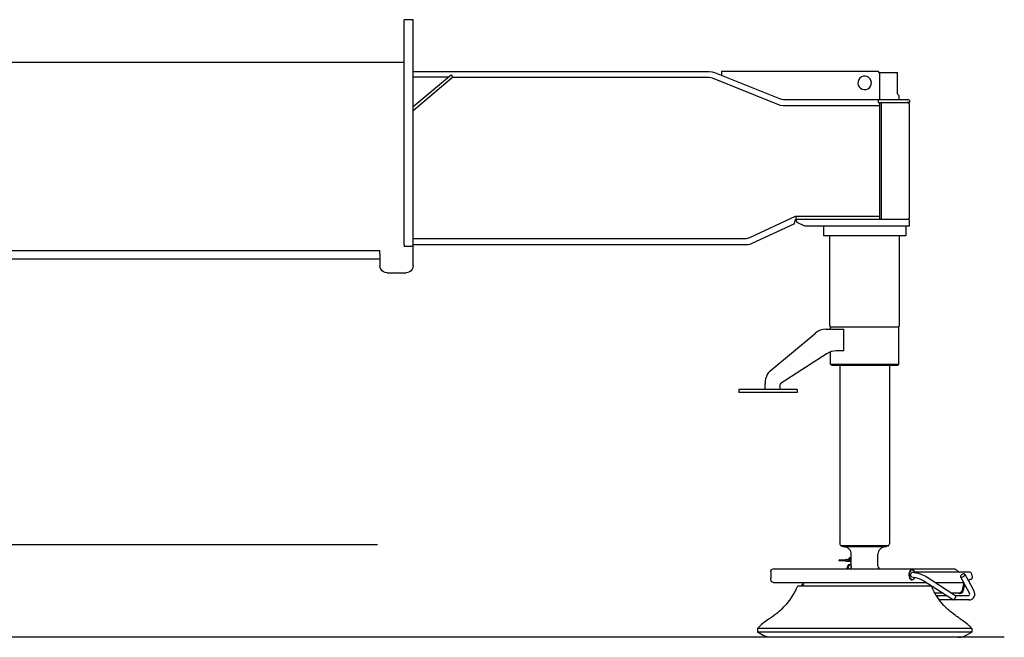
# Model space of a CAD drawing. Extents: x -1882 to 39722, y 3767 to 26222.
# Drawn here: x 27412 to 30171, y 13773 to 15503 of the extents above; entities that cross this region are included whole.
import ezdxf

# ---------------------------------------------------------------- set-up
doc = ezdxf.new("R2010")
doc.units = 0
doc.layers.add('LY_1', color=7, linetype='CONTINUOUS')

msp = doc.modelspace()

# ---------------------------------------------------------------- linework, layer by layer
at = {"layer": 'LY_1', "color": 130, "linetype": 'CONTINUOUS'}
for p, q in [((28514.45252, 15503.013334), (28489.45252, 15503.013334)), ((28489.45252, 14872.380994), (28489.45252, 15503.013334)), ((28514.45252, 14814.013074), (28514.45252, 15503.013334)), ((27124.44764, 15384.013074), (28489.45252, 15384.013074)), ((28514.45252, 15358.013334), (29344.23218, 15358.013334)), ((28621.8097, 15349.013074), (28514.45252, 15258.929853)), ((28613.468006, 15342.013574), (28514.45252, 15342.013574)), ((28624.8462, 15340.670794), (28514.45252, 15248.040174)), ((28621.8097, 15349.013074), (28624.8462, 15340.670794)), ((29344.23218, 15340.670794), (28624.8462, 15340.670794)), ((29359.21692, 15355.100734), (29540.5365, 15281.842674)), ((29818.16468, 15358.013334), (29378.14636, 15358.013334)), ((29378.14636, 15358.013334), (29378.14636, 15352.905914)), ((29378.14636, 15352.905914), (29378.14636, 15347.512834)), ((29820.427213, 15355.012834), (29871.937622, 15355.012834)), ((29822.4524, 15284.513574), (29822.4524, 15347.512834)), ((29871.92688, 15295.823394), (29871.937622, 15355.012834)), ((29535.8545, 15265.109274), (29353.09448, 15338.948394)), ((29822.4524, 15279.513574), (29822.4524, 15284.513574)), ((29876.45202, 15279.512354), (29876.45202, 15290.012834)), ((29822.4524, 15262.171034), (29550.9668, 15262.171034)), ((29552.5238, 15279.512354), (29902.30346, 15279.512354)), ((29816.98486, 15279.512354), (29816.98486, 15276.513074)), ((29816.98486, 15276.513074), (29816.98486, 15271.513074)), ((29822.4524, 14952.355374), (29822.4524, 15271.513074)), ((29826.06202, 15271.513074), (29826.06202, 14943.013334)), ((29829.8407, 15271.513074), (29898.1598, 15271.513074)), ((29902.30346, 15279.512354), (29905.30396, 15276.513074)), ((29904.45252, 15267.512834), (29904.45252, 14947.013574)), ((29905.30396, 15276.513074), (29905.30396, 15271.513074)), ((29457.35656, 14892.572654), (29585.56214, 14952.355374)), ((29464.2633, 14876.760894), (29581.99768, 14931.662014)), ((29581.99768, 14931.662014), (29587.06379, 14945.58376)), ((29585.56214, 14952.355374), (29587.4121, 14944.013074)), ((29585.56214, 14952.355374), (29822.4524, 14952.355374)), ((29904.45252, 14943.013334), (29587.411214, 14943.013334)), ((29587.4121, 14944.013074), (29822.4524, 14944.013074)), ((29587.4524, 14941.013814), (29587.4524, 14943.013334)), ((29590.2887, 14934.931054), (29587.4524, 14941.013814)), ((29611.557, 14925.012834), (29590.2887, 14934.931054)), ((29822.4524, 14944.013074), (29822.4524, 14952.355374)), ((29904.45252, 14943.013334), (29904.45252, 14925.012834)), ((29904.45252, 14925.012834), (29611.557, 14925.012834)), ((29664.45252, 14925.012834), (29664.45252, 14898.013334)), ((29894.45252, 14898.013334), (29664.45252, 14898.013334)), ((29681.982759, 14647.614218), (29681.952768, 14898.013334)), ((29876.9519, 14647.611714), (29876.9519, 14898.013334)), ((29894.45252, 14925.012834), (29894.45252, 14898.013334)), ((28514.45252, 14890.355854), (29447.3584, 14890.355854)), ((28514.45252, 14873.013334), (29447.3584, 14873.013334)), ((27129.4391, 14856.738914), (28421.45264, 14856.738914)), ((28421.45264, 14846.013814), (28421.45264, 14856.738914)), ((28421.45264, 14846.013814), (28421.45264, 14814.013074)), ((28510.05004, 14868.013334), (28489.45252, 14868.013334)), ((27129.4554, 14833.013334), (28421.45264, 14833.013334)), ((28441.45264, 14794.013074), (28494.45252, 14794.013074)), ((29513.99476, 14518.334374), (29640.47302, 14624.096094)), ((29670.90516, 14636.013814), (29721.57532, 14636.013814)), ((29683.483049, 14642.013574), (29681.983429, 14647.611714)), ((29683.45276, 14636.013814), (29683.45276, 14642.013574)), ((29875.45228, 14642.013574), (29683.45276, 14642.013574)), ((29721.57532, 14576.013814), (29721.57532, 14636.013814)), ((29875.45228, 14642.013574), (29876.9519, 14647.611714)), ((29875.45228, 14537.013574), (29875.45228, 14642.013574)), ((29674.67346, 14568.284314), (29545.88806, 14484.580714)), ((29683.45276, 14537.013574), (29683.45276, 14572.741114)), ((29699.45252, 14576.013814), (29721.57532, 14576.013814)), ((29875.45228, 14537.013574), (29683.45276, 14537.013574)), ((29686.22498, 14535.012834), (29686.22498, 14537.013574)), ((29686.22498, 14535.012834), (29873.45214, 14535.012834)), ((29709.540256, 14535.012834), (29709.540256, 14035.009174)), ((29849.357156, 14535.012834), (29849.357156, 14035.009174)), ((29873.45214, 14535.012834), (29873.45214, 14537.013574)), ((29590.69458, 14467.013574), (29426.66564, 14467.013574)), ((29426.66564, 14467.013574), (29426.66564, 14459.013074)), ((29590.69458, 14459.013074), (29426.66564, 14459.013074)), ((29500.45594, 14467.013574), (29500.45594, 14483.101214)), ((29541.93786, 14475.353414), (29541.93786, 14467.013574)), ((29590.69458, 14467.013574), (29590.69458, 14459.013074)), ((29712.711656, 14029.509294), (29709.540256, 14035.009174)), ((29713.809056, 14029.008814), (29713.809056, 14029.508694)), ((29713.809056, 14029.008814), (29845.331276, 14029.008814)), ((29718.70972, 14029.008814), (29718.70972, 14026.009554)), ((29840.19532, 14026.009554), (29718.70972, 14026.009554)), ((29840.19532, 14026.009554), (29840.19532, 14029.008814)), ((29845.331276, 14029.008814), (29845.331276, 14029.508694)), ((29846.185776, 14029.509294), (29849.357156, 14035.009174)), ((29725.4779, 13988.896514), (29708.41858, 13989.742454)), ((29727.60376, 13991.359894), (29735.348249, 13990.975829)), ((29742.16858, 13973.009054), (29742.16858, 14006.009554)), ((29816.73706, 13973.009054), (29816.73706, 14006.009554)), ((29523.33434, 13965.009794), (30029.57702, 13965.009794)), ((29726.414966, 13986.095533), (29708.01026, 13987.008094)), ((29735.069203, 13985.348995), (29727.324713, 13985.733061)), ((29729.270442, 13965.009794), (29731.97144, 13972.438994)), ((29733.1598, 13967.574494), (29732.34742, 13965.009794)), ((29733.1598, 13967.574494), (29734.81872, 13972.137474)), ((29735.6482, 13976.547874), (29742.10084, 13979.112574)), ((29737.42004, 13974.997594), (29742.10084, 13976.859154)), ((29916.48926, 13960.244174), (29918.99354, 13956.542994)), ((29516.43982, 13956.010154), (29516.43982, 13938.509554)), ((29917.84974, 13937.441434), (29919.08814, 13939.751014)), ((29919.195447, 13956.009554), (30043.21106, 13956.009554)), ((30043.21106, 13956.009554), (30045.67932, 13955.509054)), ((30074.28344, 13955.509054), (30045.67932, 13955.509054)), ((30048.21778, 13942.491494), (30073.355782, 13895.884326)), ((30060.29418, 13949.527614), (30075.64026, 13921.074254)), ((30075.52064, 13936.009554), (30070.17456, 13931.207314)), ((30075.52064, 13936.009554), (30078.14026, 13936.009554)), ((30080.71168, 13945.509054), (30080.71168, 13940.009794)), ((29524.15344, 13926.508814), (29952.401879, 13926.508814)), ((29591.95252, 13917.009314), (29967.154156, 13917.009314)), ((29603.65112, 13921.009554), (29603.65112, 13917.009314)), ((29945.39918, 13931.018094), (30028.11402, 13877.755154)), ((29966.95252, 13917.009314), (29967.10694, 13916.607694)), ((29977.00622, 13926.508814), (30056.838184, 13926.508814)), ((30056.81518, 13921.395294), (30053.13842, 13905.679954)), ((30059.564754, 13921.453611), (30055.5542, 13904.311554)), ((30075.64026, 13921.074254), (30085.08422, 13903.564474)), ((29999.34082, 13896.282994), (29976.60096, 13896.282994)), ((29979.37316, 13890.087914), (30008.96118, 13890.087914)), ((30027.943412, 13877.865014), (29988.58154, 13877.865014)), ((30043.27942, 13896.282994), (30023.94714, 13896.282994)), ((30073.09936, 13877.865014), (30028.338953, 13877.865014)), ((30033.567141, 13890.087914), (30069.09668, 13890.087914)), ((30043.27942, 13896.282994), (30045.6952, 13894.914574)), ((29479.45252, 13798.009054), (29490.56336, 13808.675574)), ((29479.45252, 13798.009054), (29479.45252, 13787.442654)), ((30079.45252, 13798.009054), (30079.45252, 13787.442654)), ((29495.344074, 13778.268264), (29479.45252, 13787.442654)), ((30079.45252, 13787.442654), (29479.45252, 13787.442654)), ((29517.84974, 13773.009054), (29515.23254, 13773.238554)), ((30029.45252, 13773.009054), (29529.45252, 13773.009054)), ((30041.0553, 13773.009054), (30045.406526, 13773.389609)), ((30066.0553, 13779.708274), (30079.45252, 13787.442654))]:
    msp.add_line(p, q, dxfattribs=at)
at = {"layer": 'LY_1', "color": 104, "linetype": 'CONTINUOUS'}
for p, q in [((23179.10096, 14033.009654), (28414.27676, 14033.009654)), ((30170.830581, 13773.009054), (20884.777077, 13773.009054))]:
    msp.add_line(p, q, dxfattribs=at)
at = {"layer": 'LY_1', "color": 130, "linetype": 'CONTINUOUS'}
for points in [[(29344.23218, 15358.013334), (29351.86462, 15357.278474), (29359.21692, 15355.100734)], [(29353.09448, 15338.948394), (29348.74634, 15340.236234), (29344.23218, 15340.670794)], [(29796.1267, 15316.903714), (29798.01758, 15321.970854), (29798.40454, 15327.365134), (29797.25586, 15332.649554), (29794.66492, 15337.396874), (29790.84168, 15341.221334), (29786.0962, 15343.814114), (29780.81176, 15344.965234), (29775.41748, 15344.579494), (29770.35034, 15342.691054), (29766.0205, 15339.451314), (29762.77894, 15335.122694)], [(29822.4524, 15347.512834), (29821.95434, 15351.347074), (29820.49256, 15354.926174), (29818.16468, 15358.013334)], [(29762.77894, 15335.122694), (29760.88746, 15330.055574), (29760.5011, 15324.661274), (29761.64918, 15319.376854), (29764.24012, 15314.629534), (29768.06336, 15310.805074), (29772.80884, 15308.212294), (29778.09326, 15307.062394), (29783.48754, 15307.446914), (29788.5553, 15309.335354), (29792.88452, 15312.575094), (29796.1267, 15316.903714)], [(29876.45202, 15290.012834), (29874.12354, 15291.203034), (29872.52198, 15293.270894), (29871.92688, 15295.823394)], [(29550.9668, 15262.171034), (29543.26904, 15262.912014), (29535.8545, 15265.109274)], [(29540.5365, 15281.842674), (29546.41784, 15280.100734), (29552.5238, 15279.512354)], [(29816.98486, 15271.513074), (29821.5973, 15271.513074), (29825.9607, 15271.513074), (29829.8407, 15271.513074)], [(29898.1598, 15271.513074), (29901.17066, 15271.513074), (29903.43018, 15271.513074), (29904.82972, 15271.513074), (29905.30396, 15271.513074)], [(29905.30396, 15271.513074), (29904.82972, 15271.513074), (29903.43018, 15271.513074), (29901.17066, 15271.513074), (29898.1598, 15271.513074)], [(29904.45252, 15267.512834), (29903.95814, 15268.008454), (29902.55982, 15269.406154), (29900.45288, 15271.513074)], [(29904.45252, 14947.013574), (29903.95814, 14946.519194), (29902.55982, 14945.120254), (29900.45288, 14943.013334)], [(28489.45252, 14872.380994), (28489.45252, 14870.156874), (28489.45252, 14868.580954), (28489.45252, 14868.013334)], [(28514.45252, 14870.642714), (28513.70178, 14869.597794), (28512.79602, 14868.834854), (28511.45446, 14868.214734), (28510.05004, 14868.013334)], [(29447.3584, 14890.355854), (29452.47864, 14890.916154), (29457.35656, 14892.572654)], [(29447.3584, 14873.013334), (29453.15552, 14873.435694), (29458.83056, 14874.694234), (29464.2633, 14876.760894)], [(28441.45264, 14794.013074), (28436.27624, 14794.694234), (28431.45264, 14796.692534), (28427.31018, 14799.871234), (28424.13208, 14804.013074), (28422.13378, 14808.837294), (28421.45264, 14814.013074)], [(28514.45252, 14814.013074), (28513.77076, 14808.837294), (28511.77308, 14804.013074), (28508.59436, 14799.871234), (28504.45252, 14796.692534), (28499.6289, 14794.694234), (28494.45252, 14794.013074)], [(29670.90516, 14636.013814), (29662.99988, 14635.254534), (29655.21484, 14632.988914), (29647.66784, 14629.249894), (29640.47302, 14624.096094)], [(29674.67346, 14568.284314), (29680.65308, 14571.641254), (29686.8164, 14574.061914), (29693.10364, 14575.524314), (29699.45252, 14576.013814)], [(29513.99476, 14518.334374), (29510.14466, 14514.384174), (29506.8103, 14509.428114), (29504.09852, 14503.626114), (29502.09716, 14497.162494), (29500.86976, 14490.247214), (29500.45594, 14483.101214)], [(29696.95984, 14535.012834), (29703.25866, 14535.012834), (29710.75866, 14535.012834), (29719.34266, 14535.012834), (29728.87452, 14535.012834), (29739.2035, 14535.012834), (29750.16784, 14535.012834), (29761.59362, 14535.012834), (29773.3014, 14535.012834), (29785.1062, 14535.012834), (29796.82128, 14535.012834), (29808.26294, 14535.012834), (29819.24988, 14535.012834), (29829.60938, 14535.012834), (29839.17846, 14535.012834), (29847.80456, 14535.012834), (29855.3534, 14535.012834), (29861.70532, 14535.012834), (29866.75904, 14535.012834), (29870.43702, 14535.012834), (29872.67944, 14535.012834), (29873.45214, 14535.012834), (29872.74232, 14535.012834), (29870.56092, 14535.012834), (29866.94336, 14535.012834), (29861.9452, 14535.012834)], [(29541.93786, 14475.353414), (29542.42492, 14479.170554), (29543.81164, 14482.410294), (29545.88806, 14484.580714)], [(29838.093736, 14029.508694), (29832.664036, 14029.508694), (29826.045396, 14029.508694), (29818.385476, 14029.508694), (29809.856416, 14029.508694), (29800.647436, 14029.508694), (29790.964816, 14029.508694), (29781.025856, 14029.508694), (29771.051496, 14029.508694), (29761.265116, 14029.508694), (29751.884016, 14029.508694), (29743.119356, 14029.508694), (29735.165256, 14029.508694), (29728.201156, 14029.508694), (29722.380836, 14029.508694), (29717.837376, 14029.508694), (29714.668436, 14029.508694), (29712.947236, 14029.508694), (29712.711656, 14029.508694), (29713.966536, 14029.508694), (29716.685036, 14029.508694), (29720.804916, 14029.508694)], [(29720.804916, 14029.508694), (29726.234596, 14029.508694), (29732.853256, 14029.508694), (29740.513156, 14029.508694), (29749.042216, 14029.508694), (29758.251196, 14029.508694), (29767.932596, 14029.508694), (29777.872776, 14029.508694), (29787.847136, 14029.508694), (29797.633516, 14029.508694), (29807.014616, 14029.508694), (29815.779276, 14029.508694), (29823.733376, 14029.508694), (29830.697496, 14029.508694), (29836.516576, 14029.508694), (29841.061256, 14029.508694), (29844.228976, 14029.508694), (29845.950176, 14029.508694), (29846.185776, 14029.508694), (29844.930876, 14029.508694), (29842.213596, 14029.508694), (29838.093736, 14029.508694)], [(29708.41858, 13989.742454), (29707.65626, 13989.072294), (29707.48718, 13987.940714), (29708.01026, 13987.008094)], [(29736.891172, 13989.787057), (29737.864236, 13989.912134), (29738.496576, 13990.701934), (29738.092516, 13991.983674)], [(29742.10084, 13986.999534), (29741.37818, 13987.301054), (29738.84948, 13988.065214), (29737.02026, 13988.278834)], [(29516.43982, 13956.010154), (29516.96472, 13959.453754), (29518.45886, 13962.373694), (29520.69518, 13964.324974), (29523.33434, 13965.009794)], [(29735.6482, 13976.547874), (29734.3341, 13975.882594), (29733.46802, 13975.063514), (29732.72584, 13974.000274), (29731.97144, 13972.438994)], [(29737.42004, 13974.997594), (29735.943, 13974.002714), (29734.81872, 13972.137474)], [(29742.10084, 13983.865994), (29741.98974, 13983.922154), (29738.66456, 13985.124534), (29735.932, 13985.623814)], [(29742.10084, 13973.009054), (29741.37574, 13969.300574), (29738.72558, 13965.009794)], [(29816.8042, 13973.009054), (29817.5293, 13969.300574), (29820.17944, 13965.009794)], [(29916.48926, 13960.244174), (29913.85192, 13961.778594), (29911.03882, 13961.969034), (29908.32642, 13960.798374), (29905.97778, 13958.381374), (29904.22546, 13954.953634), (29903.23974, 13950.850854), (29903.11646, 13946.474634), (29903.86902, 13942.253454), (29905.42358, 13938.601114), (29907.62634, 13935.874054)], [(29916.74378, 13959.428734), (29913.99476, 13960.942414), (29911.0785, 13960.903354), (29908.34778, 13959.313994), (29906.12976, 13956.368434), (29904.69422, 13952.419474), (29904.21264, 13947.945594), (29904.74426, 13943.485134), (29906.22436, 13939.576454), (29908.47474, 13936.690714)], [(30029.57702, 13965.009794), (30031.2738, 13964.824254), (30032.95898, 13964.293234), (30034.57946, 13963.474154), (30036.09864, 13962.440214), (30038.04504, 13960.760534), (30039.7528, 13959.047874), (30041.3208, 13957.478054), (30042.80152, 13956.265894), (30043.21106, 13956.009554)], [(29524.15344, 13926.508814), (29521.7694, 13927.097194), (29519.61914, 13928.801294), (29517.9126, 13931.456334), (29516.81702, 13934.801054), (29516.43982, 13938.509554)], [(29907.62634, 13935.874054), (29910.26368, 13934.340854), (29913.07678, 13934.149194), (29915.7898, 13935.319854), (29917.84974, 13937.441434)], [(29908.47474, 13936.690714), (29911.22314, 13935.175814), (29914.1394, 13935.216094), (29916.87072, 13936.804234), (29919.08814, 13939.751014), (29919.54956, 13941.019314)], [(29910.7611, 13941.966574), (29909.281, 13944.066194), (29908.53394, 13946.955594), (29908.66578, 13950.063514), (29909.6521, 13952.775914), (29911.29638, 13954.553254), (29913.27392, 13955.043974)], [(29910.7611, 13941.966574), (29916.13282, 13941.616234), (29922.0459, 13940.582314), (29928.2196, 13938.913614), (29934.36158, 13936.689474), (29940.17944, 13934.014914), (29945.39918, 13931.018094)], [(29913.27392, 13955.043974), (29918.3014, 13954.760774), (29923.7976, 13953.919714), (29929.57154, 13952.550074), (29935.42114, 13950.700714), (29941.1438, 13948.436314), (29946.5393, 13945.833774), (29951.41846, 13942.985874)], [(29919.7522, 13954.538614), (29918.99354, 13956.542994), (29916.74378, 13959.428734)], [(29951.41846, 13942.985874), (30029.33228, 13892.814974), (30034.864263, 13889.252626)], [(30048.89344, 13946.009554), (30047.92908, 13944.057654), (30048.21778, 13942.491494), (30049.70214, 13941.622354), (30052.08862, 13941.622354), (30054.90418, 13942.491494), (30057.59156, 13944.057654), (30059.61792, 13946.009554)], [(30059.61792, 13946.009554), (30060.58228, 13947.961454), (30060.29418, 13949.527614), (30058.80982, 13950.395534), (30056.42272, 13950.395534), (30053.60718, 13949.527614), (30050.9198, 13947.961454), (30048.89344, 13946.009554)], [(30080.71168, 13945.509054), (30080.22216, 13949.335974), (30078.82874, 13952.580594), (30076.74316, 13954.748574), (30074.28344, 13955.509054)], [(30078.14026, 13936.009554), (30079.42566, 13936.545434), (30080.36682, 13938.009054), (30080.71168, 13940.009794)], [(29608.27332, 13921.009554), (29608.46862, 13921.173134), (29608.6206, 13921.656534), (29608.66516, 13922.434114), (29608.54736, 13923.458274), (29608.22144, 13924.663114), (29607.65626, 13925.966834), (29607.63428, 13926.009554)], [(30001.77368, 13862.032494), (29996.21216, 13868.280054), (29991.30372, 13874.260294), (29986.98852, 13879.973174), (29983.21168, 13885.413854), (29979.92066, 13890.568874), (29977.07154, 13895.416294), (29974.62524, 13899.923134), (29972.55126, 13904.047874), (29970.82336, 13907.730734), (29969.42382, 13910.904574), (29968.34106, 13913.493674), (29967.56958, 13915.418734), (29967.10694, 13916.607694), (29966.95252, 13917.009314)], [(30053.13842, 13905.679954), (30051.71386, 13902.083774), (30049.3396, 13899.034454), (30046.37818, 13896.998314), (30043.27942, 13896.282994)], [(30056.81518, 13921.395294), (30057.81922, 13924.102814), (30058.00538, 13924.344514)], [(30055.5542, 13904.311554), (30054.12964, 13900.715354), (30051.75598, 13897.667274), (30048.79394, 13895.629914), (30045.6952, 13894.914574)], [(29510.3717, 13823.730494), (29511.60462, 13824.561794), (29513.04322, 13825.550574), (29514.70398, 13826.711454), (29516.59484, 13828.053014), (29519.45556, 13830.114774), (29522.6239, 13832.438994), (29525.96436, 13834.932894), (29528.30628, 13836.710234), (29530.62806, 13838.496134), (29533.27088, 13840.563994), (29535.82398, 13842.598914), (29540.28748, 13846.262234), (29544.36524, 13849.749794), (29546.87256, 13851.976354), (29549.21814, 13854.127234), (29553.45336, 13858.212914), (29556.12366, 13860.986354)], [(30048.53394, 13823.730494), (30047.30042, 13824.561794), (30045.86242, 13825.550574), (30044.20228, 13826.711454), (30042.3108, 13828.053014), (30039.44946, 13830.114774), (30036.28174, 13832.438994), (30032.9419, 13834.931674), (30030.59936, 13836.709014), (30028.27758, 13838.496134), (30025.63538, 13840.563994), (30023.08166, 13842.598914), (30018.61816, 13846.262234), (30014.5398, 13849.749794), (30012.03248, 13851.976354), (30009.6869, 13854.127234), (30005.45228, 13858.212914), (30001.77368, 13862.032494)], [(29510.3717, 13823.730494), (29505.65002, 13820.493194), (29501.31408, 13817.346214), (29497.35656, 13814.310334), (29493.7738, 13811.409934), (29490.56336, 13808.675574), (29490.6195, 13808.723174)], [(30079.45252, 13798.009054), (30079.2096, 13798.265414), (30078.48632, 13799.022254), (30077.2992, 13800.242954), (30075.67016, 13801.873814), (30073.62244, 13803.859894), (30071.17554, 13806.143834), (30068.34228, 13808.674354), (30065.13184, 13811.409934), (30061.54786, 13814.310334), (30057.59094, 13817.346214), (30053.25562, 13820.493194), (30048.53394, 13823.730494)], [(30079.45252, 13798.009054), (29729.45252, 13798.009054), (29679.45252, 13798.009054), (29654.45252, 13798.009054), (29629.45252, 13798.009054), (29604.45252, 13798.009054), (29579.45252, 13798.009054), (29554.45252, 13798.009054), (29479.45252, 13798.009054)], [(29515.232471, 13773.237777), (29509.16748, 13773.769554), (29500.7489, 13776.024194), (29495.46998, 13778.486354)], [(29529.45252, 13773.009054), (29525.86732, 13773.009054), (29522.63244, 13773.009054), (29520.06592, 13773.009054), (29518.41796, 13773.009054), (29517.84974, 13773.009054)], [(30039.42566, 13773.009054), (30036.83472, 13773.009054), (30033.37464, 13773.009054), (30029.45252, 13773.009054)], [(30041.0553, 13773.009054), (30040.64086, 13773.009054), (30039.42566, 13773.009054)], [(30045.4065, 13773.389914), (30049.73754, 13773.769554), (30058.15612, 13776.024194), (30066.0553, 13779.708274)]]:
    msp.add_lwpolyline(points, dxfattribs=at)
msp.add_lwpolyline([(29608.27332, 13921.009554), (29605.318, 13921.009554), (29603.7738, 13921.009554), (29603.65112, 13921.009554), (29604.95178, 13921.009554), (29607.66602, 13921.009554)], close=True, dxfattribs=at)
for centre, radius, start, end in [((29722.028842, 14005.869328), 20.140226, 359.601077, 90), ((29836.868591, 14005.869328), 20.140226, 90, 180.398923), ((29738.626054, 13992.132769), 3.270474, 111.30266, 201.283788), ((29739.892805, 13988.884165), 6.757319, 78.4208, 111.30266), ((29738.626054, 13992.132769), 0.438082, 111.30266, 206.557468), ((29739.892805, 13988.884165), 3.924927, 78.4208, 111.30266), ((29732.128272, 13950.988472), 42.607889, 76.370394, 78.4208), ((29732.128272, 13950.988472), 45.440281, 77.234805, 78.4208), ((29435.439275, 13977.637162), 167.845559, 315.973664, 338.825346), ((30023.715115, 13888.068073), 11.211898, 293.100337, 6.064696), ((30069.87244, 13893.979868), 3.968515, 258.727307, 28.66689), ((30072.37603, 13893.846617), 15.997963, 267.408554, 37.404873)]:
    msp.add_arc(centre, radius, start, end, dxfattribs=at)
msp.add_ellipse((29727.464236, 13988.546477), major_axis=(-0.139523, -2.813417), ratio=0.713763, start_param=3.1415926536, end_param=6.2831853072, dxfattribs=at)
msp.add_ellipse((29735.208726, 13988.162412), major_axis=(-0.139523, -2.813417), ratio=0.713763, dxfattribs=at)

doc.saveas('drawing.dxf')
